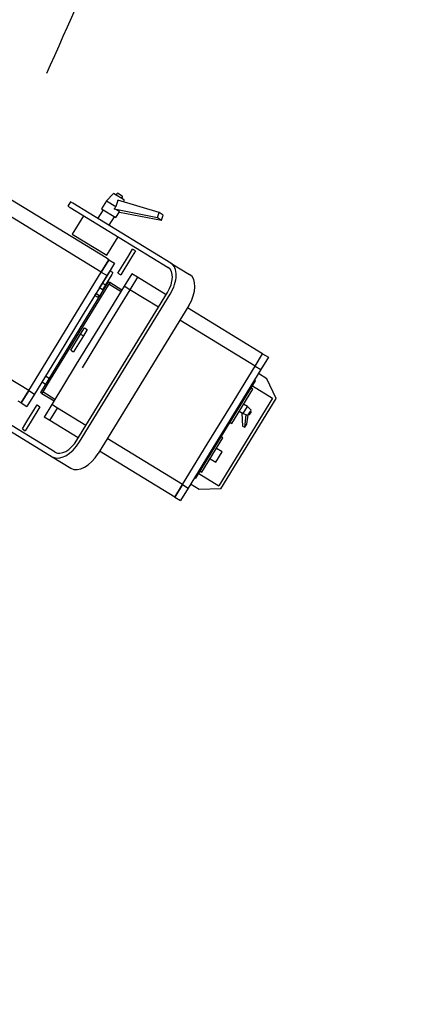
# Model space of a CAD drawing. Extents: x -3990 to 122009, y 1995 to 91002.
# Drawn here: x 70359 to 71115, y 36707 to 38553 of the extents above; entities that cross this region are included whole.
import ezdxf

# ---------------------------------------------------------------- set-up
doc = ezdxf.new("R2010")
doc.units = 0
doc.header["$LTSCALE"] = 200
doc.header["$MEASUREMENT"] = 0
doc.linetypes.add('HID', pattern=[2.3, 1.5, -0.8])
doc.layers.get('0').update_dxf_attribs({"linetype": 'CONTINUOUS'})
for name, color, linetype in [('ETC', 6, 'CONTINUOUS'), ('FIN', 5, 'CONTINUOUS'), ('HID', 7, 'HID')]:
    doc.layers.add(name, color=color, linetype=linetype)

msp = doc.modelspace()

# ---------------------------------------------------------------- linework, layer by layer
for p, q in [((70512.1, 38079.9), (69886.9, 38462.6)), ((70376.2, 37857.8), (69751, 38240.5)), ((70521, 38106.4), (70327.6, 38224.9)), ((70534.4, 38226.5), (70522.2, 38213.8)), ((70537.1, 38226.9), (70553.9, 38216.6)), ((70541.2, 38226.8), (70540.1, 38225)), ((70544.1, 38227.5), (70551.2, 38223.1)), ((70550.8, 38218.4), (70551.9, 38220.2)), ((70454.7, 38212), (70449.5, 38203.4)), ((70449.5, 38203.4), (70453.6, 38200.9)), ((70453.6, 38200.9), (70637.3, 38088.4)), ((70458.9, 38209.5), (70454.7, 38212)), ((70642.6, 38097), (70458.9, 38209.5)), ((70522.2, 38213.8), (70512.8, 38198.6)), ((70522.2, 38213.8), (70539.5, 38203.2)), ((70620.7, 38191.5), (70543.2, 38215)), ((70553.9, 38211.7), (70554.8, 38214.1)), ((70478.7, 38185.5), (70457.7, 38151.1)), ((70486.4, 38192.6), (70486.4, 38192.6)), ((70490.7, 38190), (70490.7, 38190)), ((70498.2, 38185.4), (70498.2, 38185.4)), ((70515.5, 38197), (70505.7, 38180.8)), ((70512.8, 38198.6), (70539.7, 38182.2)), ((70527.2, 38167.7), (70537, 38183.8)), ((70536.5, 38198.4), (70617.4, 38182.1)), ((70539.7, 38182.2), (70546.2, 38192.7)), ((70546.1, 38192.6), (70624.9, 38177.5)), ((70617.4, 38182.1), (70620.7, 38191.5)), ((70617.4, 38182.1), (70624.9, 38177.5)), ((70628.2, 38186.9), (70620.7, 38191.5)), ((70624.9, 38177.5), (70628.2, 38186.9)), ((70505.7, 38180.8), (70505.7, 38180.8)), ((70457.7, 38151.1), (70522.5, 38111.4)), ((70522.5, 38111.4), (70543.5, 38145.8)), ((70547.1, 38155.4), (70547.1, 38155.4)), ((70543.2, 38078.1), (70561.7, 38108.1)), ((70561.7, 38108.1), (70570.9, 38123.2)), ((70576.2, 38119.9), (70567, 38104.9)), ((70576.2, 38119.9), (70570.9, 38123.2)), ((70526.4, 38103.1), (70512.1, 38079.9)), ((70512.1, 38079.9), (70526.4, 38103.1)), ((70526.4, 38103.1), (70521, 38106.4)), ((70537.1, 38096.6), (70522.9, 38073.3)), ((70526.4, 38103.1), (70537.1, 38096.6)), ((70567, 38104.9), (70548.6, 38074.8)), ((70554.4, 38096.3), (70554.4, 38096.3)), ((70642.6, 38097), (70677.6, 38075.6)), ((70465.9, 38004.3), (70512.1, 38079.9)), ((70522.9, 38073.3), (70476.6, 37997.7)), ((70512.1, 38079.9), (70522.9, 38073.3)), ((70514.4, 38059.3), (70526.3, 38078.7)), ((70531.6, 38075.4), (70519.8, 38056)), ((70526.3, 38078.7), (70528.4, 38082.2)), ((70533.8, 38078.9), (70528.4, 38082.2)), ((70533.8, 38078.9), (70531.6, 38075.4)), ((70543.2, 38078.1), (70548.6, 38074.8)), ((70569.4, 38076.8), (70555.1, 38053.6)), ((70580.1, 38070.3), (70565.9, 38047)), ((70580.1, 38070.3), (70569.4, 38076.8)), ((70633.5, 38037.5), (70580.1, 38070.3)), ((70508.8, 38050.2), (70514.4, 38059.3)), ((70555.1, 38053.6), (70508.8, 37978)), ((70525.3, 38061.9), (70509.5, 38036.1)), ((70512, 38055.3), (70512, 38055.3)), ((70527.9, 38060.3), (70512.1, 38034.5)), ((70519.8, 38056), (70514.2, 38046.9)), ((70514.4, 38059.3), (70519.8, 38056)), ((70527.9, 38060.3), (70525.3, 38061.9)), ((70526.3, 38057.7), (70549.1, 38043.8)), ((70550.7, 38046.3), (70527.9, 38060.3)), ((70565.9, 38047), (70555.1, 38053.6)), ((70509.5, 38036.1), (70414, 37880)), ((70512.1, 38034.5), (70416.6, 37878.4)), ((70466.4, 37764.6), (70636.1, 38041.9)), ((70471.4, 37761.6), (70641.1, 38038.8)), ((70500.3, 38036.3), (70502.5, 38039.8)), ((70500.3, 38036.3), (70505.7, 38033)), ((70502.4, 38039.9), (70509.3, 38035.7)), ((70507.9, 38036.5), (70505.7, 38033)), ((70515.6, 38046), (70508.7, 38050.2)), ((70512.1, 38034.5), (70509.5, 38036.1)), ((70565.9, 38047), (70519.6, 37971.4)), ((70619.3, 38014.3), (70565.9, 38047)), ((70676.2, 38017.4), (70506.5, 37740.1)), ((70422.4, 37933.4), (70465.9, 38004.3)), ((70476.6, 37997.7), (70433.2, 37926.8)), ((70814.4, 37926.8), (70673.6, 38013)), ((70508.8, 37978), (70465.4, 37907)), ((70800.1, 37903.6), (70659.3, 37989.8)), ((70454.8, 37933.5), (70473.2, 37963.6)), ((70478.6, 37960.3), (70460.1, 37930.2)), ((70473.2, 37963.6), (70480.4, 37975.4)), ((70473.2, 37963.6), (70478.6, 37960.3)), ((70519.6, 37971.4), (70476.2, 37900.5)), ((70478.4, 37972.2), (70478.4, 37972.2)), ((70485.8, 37972.1), (70478.6, 37960.3)), ((70480.4, 37975.4), (70485.8, 37972.1)), ((70462, 37945.3), (70462, 37945.3)), ((70464, 37948.6), (70464, 37948.6)), ((70376.2, 37857.8), (70422.4, 37933.4)), ((70433.2, 37926.8), (70386.9, 37851.2)), ((70454.8, 37933.5), (70460.1, 37930.2)), ((70800.1, 37903.6), (70814.4, 37926.8)), ((70814.4, 37926.8), (70825.1, 37920.3)), ((70465.4, 37907), (70419.2, 37831.5)), ((70825.1, 37920.3), (70810.9, 37897)), ((70753.9, 37828), (70800.1, 37903.6)), ((70810.9, 37897), (70764.6, 37821.4)), ((70800.1, 37903.6), (70810.9, 37897)), ((70822.5, 37879.8), (70806.4, 37889.6)), ((70414, 37880), (70398.2, 37854.2)), ((70416.6, 37878.4), (70400.8, 37852.6)), ((70401.1, 37874.3), (70407.9, 37870.1)), ((70414.3, 37880.4), (70407.4, 37884.6)), ((70416.6, 37878.4), (70414, 37880)), ((70689.1, 37693.3), (70801, 37876)), ((70798.8, 37877.3), (70801, 37876)), ((70840, 37843.2), (70822.5, 37879.8)), ((70822.5, 37879.8), (70822.5, 37879.8)), ((70425.5, 37742.4), (70241.8, 37854.8)), ((70376.2, 37857.8), (70361.9, 37834.5)), ((70361.9, 37834.5), (70376.2, 37857.8)), ((70386.9, 37851.2), (70372.7, 37827.9)), ((70376.2, 37857.8), (70386.9, 37851.2)), ((70400.8, 37852.6), (70398.2, 37854.2)), ((70400.8, 37852.6), (70423.6, 37838.7)), ((70425.2, 37841.3), (70402.4, 37855.2)), ((70756.5, 37796.1), (70795.9, 37860.6)), ((70795.9, 37860.6), (70792.7, 37862.5)), ((70795.4, 37866.8), (70833, 37843.8)), ((70236.6, 37846.2), (70420.2, 37733.8)), ((70361.9, 37834.5), (70356.5, 37837.8)), ((70361.9, 37834.5), (70372.7, 37827.9)), ((70373.5, 37800.8), (70391.9, 37830.9)), ((70391.9, 37830.9), (70397.3, 37827.6)), ((70419.2, 37831.5), (70404.9, 37808.2)), ((70429.9, 37824.9), (70419.2, 37831.5)), ((70833, 37843.8), (70732.3, 37679.4)), ((70736.1, 37673.4), (70840, 37843.2)), ((70786, 37827.9), (70778.7, 37832.3)), ((70840, 37843.2), (70840, 37843.2)), ((70397.3, 37827.6), (70378.9, 37797.5)), ((70380.8, 37812.6), (70380.8, 37812.6)), ((70415.7, 37801.6), (70429.9, 37824.9)), ((70483.3, 37792.2), (70429.9, 37824.9)), ((70710.4, 37757.1), (70753.9, 37828)), ((70764.6, 37821.4), (70721.2, 37750.5)), ((70770.5, 37818.9), (70777.8, 37814.5)), ((70775.7, 37815.7), (70776.8, 37791.2)), ((70777.8, 37814.5), (70786, 37827.9)), ((70777.8, 37814.5), (70786.1, 37811.6)), ((70781.3, 37789.2), (70783.6, 37812.4)), ((70784.9, 37795), (70787.1, 37811.7)), ((70792.3, 37821.7), (70786, 37827.9)), ((70787.4, 37812), (70791.1, 37818.2)), ((70788.3, 37813.6), (70789.2, 37813)), ((70790.6, 37813.4), (70792.2, 37816)), ((70791.1, 37818.2), (70792.5, 37820.4)), ((70792.5, 37818.4), (70791.6, 37818.9)), ((70792.2, 37816), (70792.8, 37816.9)), ((70364.3, 37785.8), (70373.5, 37800.8)), ((70378.9, 37797.5), (70369.7, 37782.5)), ((70415.7, 37801.6), (70404.9, 37808.2)), ((70469.1, 37768.9), (70415.7, 37801.6)), ((70753.3, 37798), (70756.5, 37796.1)), ((70781.3, 37789.2), (70784.9, 37795)), ((70364.3, 37785.8), (70369.7, 37782.5)), ((70776.8, 37791.2), (70781.3, 37789.2)), ((70664.2, 37681.5), (70523.4, 37767.7)), ((70664.2, 37681.5), (70710.4, 37757.1)), ((70700.6, 37704.7), (70740, 37769.2)), ((70740, 37769.2), (70736.8, 37771.2)), ((70649.9, 37658.2), (70509.1, 37744.4)), ((70721.2, 37750.5), (70674.9, 37674.9)), ((70726.8, 37723.4), (70738.6, 37742.8)), ((70738.6, 37742.8), (70727.9, 37749.3)), ((70420.2, 37733.8), (70455.3, 37712.3)), ((70716, 37730), (70726.8, 37723.4)), ((70694.7, 37702.4), (70732.3, 37679.4)), ((70697.4, 37706.7), (70700.6, 37704.7)), ((70687, 37694.6), (70689.1, 37693.3)), ((70664.2, 37681.5), (70649.9, 37658.2)), ((70649.9, 37658.2), (70664.2, 37681.5)), ((70674.9, 37674.9), (70660.7, 37651.6)), ((70664.2, 37681.5), (70674.9, 37674.9)), ((70695.5, 37672.4), (70679.4, 37682.2)), ((70736.1, 37673.4), (70695.5, 37672.4)), ((70649.9, 37658.2), (70660.7, 37651.6))]:
    msp.add_line(p, q)
for centre, radius, start, end in [((70536, 38225.1), 2.1, 58.5263, 135.9975), ((70543, 38225.7), 2.1, 58.5263, 148.5263), ((70550.1, 38221.3), 2.1, 328.5263, 58.5263), ((70552.8, 38214.8), 2.1, 341.0551, 58.5263), ((70786.5, 37812.6), 1.05, 251.0551, 328.5263), ((70789.7, 37813.9), 1.05, 238.5263, 328.5263), ((70791.6, 37821), 1.05, 328.5263, 45.9975), ((70791.9, 37817.5), 1.05, 328.5263, 58.5263)]:
    msp.add_arc(centre, radius, start, end)
for centre, major_axis, ratio, start_param, end_param in [((71522.7, 39818.1), (1551.9, 2518.5), 0.004452, -2.266638, -2.264143), ((70530.7, 38197.6), (-15.6, 4.7), 0.162275, 3.099776, 4.37568), ((70616.3, 38054), (-26.3, -43), 0.578081, 1.570796, 3.141593), ((70616.3, 38054), (21.1, 34.4), 0.578081, -1.570796, 0), ((70651.3, 38032.6), (26.3, 43), 0.578081, -1.570796, 0), ((70446.5, 37776.8), (26.3, 43), 0.578081, 3.141593, 4.712389), ((70446.5, 37776.8), (-21.1, -34.4), 0.578081, 0, 1.570796), ((70481.6, 37755.3), (-26.3, -43), 0.578081, 0, 1.570796)]:
    msp.add_ellipse(centre, major_axis=major_axis, ratio=ratio, start_param=start_param, end_param=end_param)
msp.add_rational_spline([(70543.2, 38215), (70541.8, 38210), (70539.5, 38203.2)], [1.01028623926, 1.01358712421, 1], degree=2)
at = {"layer": 'ETC'}
for points in [[(69771.9, 54869.6), (69893.6, 54954.4, -0.340717), (69893.6, 34195.5), (69771.9, 34280.2)], [(69800.4, 54828.6), (69883, 54886.1, -0.33915), (69883, 34263.8), (69800.4, 34321.3)], [(69115.3, 34737.4), (67839.1, 35626, 0.345396), (67839.1, 53523.8), (69115.3, 54412.5)], [(69143.9, 34778.4), (67911, 35636.9, 0.343362), (67911, 53513), (69143.9, 54371.5)]]:
    msp.add_lwpolyline(points, format="xyb", dxfattribs=at)
for centre, radius, start, end in [((55730, 44574.9), 18950, 323.5823, 36.60579), ((55730, 44574.9), 19000, 323.50613, 36.49387), ((55730, 44574.9), 18350, 324.52262, 35.47738), ((55730, 44574.9), 18300, 324.60325, 35.39675), ((56430, 44574.9), 17100, 322.05108, 37.94892), ((56430, 44574.9), 14400, 321.46928, 38.53072), ((56430, 44574.9), 14400, 321.46928, 38.53072), ((56430, 44574.9), 14400, 321.46928, 38.53072), ((56430, 44574.9), 14500, 321.89057, 38.10943), ((56430, 44574.9), 14500, 321.89057, 38.10943)]:
    msp.add_arc(centre, radius, start, end, dxfattribs=at)
at = {"layer": 'FIN'}
for points in [[(69834.7, 54779.4), (69870.2, 54804, -0.337259), (69870.2, 34345.8), (69834.7, 34370.5)], [(69839.9, 54772), (69868.2, 54791.7, -0.336974), (69868.2, 34358.1), (69839.9, 34377.9)], [(69841, 54770.3), (69867.8, 54789, -0.336911), (69867.8, 34360.9), (69841, 34379.5)], [(69846.1, 54763), (69865.8, 54776.7, -0.336626), (69865.8, 34373.2), (69846.1, 34386.9)], [(69860.4, 54742.4, -0.335833), (69860.4, 34407.4)], [(69178.2, 34827.7), (67997.1, 35650, 0.340943), (67997.1, 53499.8), (69178.2, 54322.2)], [(69183.3, 34835), (68010, 35652, 0.340582), (68010, 53497.9), (69183.3, 54314.8)], [(69184.5, 34836.7), (68012.9, 35652.5, 0.340502), (68012.9, 53497.4), (69184.5, 54313.2)], [(69189.6, 34844.1), (68025.8, 35654.5, 0.340142), (68025.8, 53495.4), (69189.6, 54305.8)], [(69203.9, 34864.6), (68061.6, 35660, 0.339144), (68061.6, 53489.9), (69203.9, 54285.3)]]:
    msp.add_lwpolyline(points, format="xyb", dxfattribs=at)
at = {"layer": 'HID'}
for centre in [(56430, 44574.9), (56430, 44574.9), (56430, 44574.9), (56430, 44574.9), (56824.1, 44574.9)]:
    msp.add_arc(centre, 14900, 321.59296, 38.40704, dxfattribs=at)

doc.saveas('drawing.dxf')
